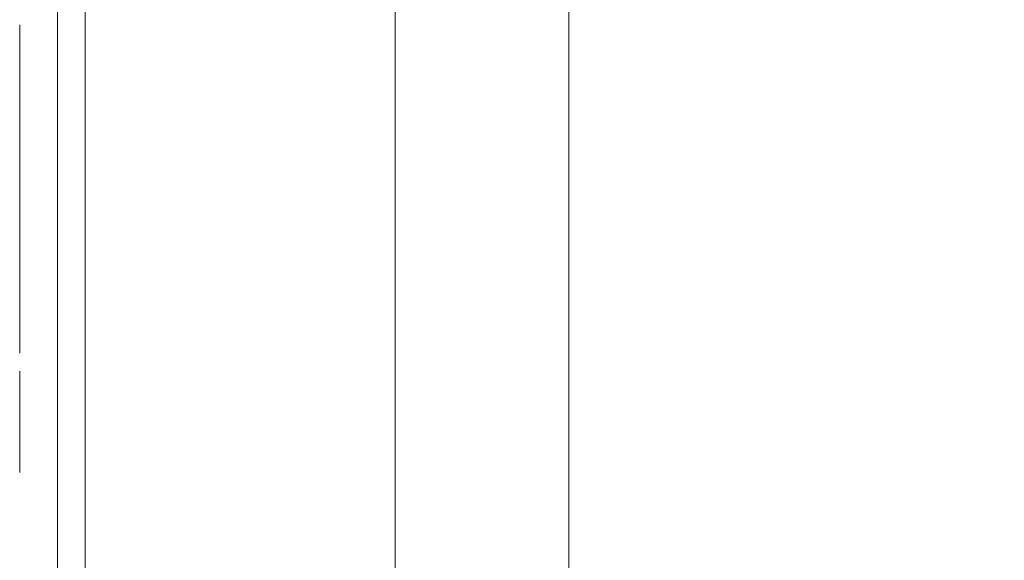
# Model space of a CAD drawing. Extents: x -85 to 23, y -173 to 23.
# Drawn here: x -85 to -74, y -12 to -6 of the extents above; entities that cross this region are included whole.
import ezdxf

# ---------------------------------------------------------------- set-up
doc = ezdxf.new("R2010")
doc.units = 0
doc.header["$LTSCALE"] = 500
doc.header["$MEASUREMENT"] = 0
doc.layers.add('CHROM', color=7, linetype='Continuous')
doc.layers.add('LOGO', color=7, linetype='Continuous')

msp = doc.modelspace()

# ---------------------------------------------------------------- linework, layer by layer
at = {"layer": 'CHROM', "lineweight": 0}
for points, invisible_edges in [([(-84.794, -4.151, 125.737), (-84.794, -6.159, 125.604), (-84.794, -5.905, 131.217), (-84.794, -3.979, 131.409)], 15), ([(-80.187, -4.14, 134.565), (-80.187, -3.963, 137.809), (-80.187, -5.881, 137.361), (-80.187, -6.142, 134.064)], 15), ([(-84.794, -4.151, 125.737), (-84.794, -4.345, 118.971), (-84.794, -6.446, 118.909), (-84.794, -6.159, 125.604)], 15), ([(-80.187, -4.14, 134.565), (-80.187, -6.142, 134.064), (-80.187, -6.436, 130.045), (-80.187, -4.338, 130.602)], 15), ([(-84.794, -4.345, 118.971), (-84.794, -4.552, 111.205), (-84.794, -6.752, 111.227), (-84.794, -6.446, 118.909)], 15), ([(-80.187, -4.338, 130.602), (-80.187, -6.436, 130.045), (-80.187, -6.746, 125.312), (-80.187, -4.548, 125.924)], 15), ([(-84.794, -4.762, 102.538), (-84.794, -7.063, 102.656), (-84.794, -6.752, 111.227), (-84.794, -4.552, 111.205)], 15), ([(-80.187, -4.76, 120.533), (-80.187, -4.548, 125.924), (-80.187, -6.746, 125.312), (-80.187, -7.06, 119.872)], 15), ([(-84.794, -4.965, 93.513), (-84.794, -7.363, 93.734), (-84.794, -7.063, 102.656), (-84.794, -4.762, 102.538)], 15), ([(-80.187, -4.965, 114.821), (-80.187, -4.76, 120.533), (-80.187, -7.06, 119.872), (-80.187, -7.363, 114.117)], 15), ([(-84.794, -4.965, 93.513), (-84.794, -5.151, 84.678), (-84.794, -7.638, 85.001), (-84.794, -7.363, 93.734)], 15), ([(-80.187, -4.965, 114.821), (-80.187, -7.363, 114.117), (-80.187, -7.638, 108.439), (-80.187, -5.151, 109.182)], 15), ([(-84.794, -5.151, 84.678), (-84.794, -5.308, 76.576), (-84.794, -7.871, 76.995), (-84.794, -7.638, 85.001)], 15), ([(-80.187, -5.151, 109.182), (-80.187, -7.638, 108.439), (-80.187, -7.872, 103.231), (-80.187, -5.309, 104.007)], 15), ([(-84.14, -5.286, 144.4), (-84.14, -6.92, 143.959), (-83.672, -6.912, 144.09), (-83.672, -5.279, 144.53)], 15), ([(-82.988, -5.276, 144.608), (-83.672, -5.279, 144.53), (-83.672, -6.912, 144.09), (-82.988, -6.907, 144.169)], 15), ([(-82.207, -5.277, 144.602), (-82.988, -5.276, 144.608), (-82.988, -6.907, 144.169), (-82.207, -6.909, 144.162)], 15), ([(-82.207, -5.277, 144.602), (-82.207, -6.909, 144.162), (-81.443, -6.923, 144.037), (-81.443, -5.288, 144.48)], 15), ([(-84.794, -5.427, 69.754), (-84.794, -8.047, 70.256), (-84.794, -7.871, 76.995), (-84.794, -5.308, 76.576)], 15), ([(-84.785, -5.448, 140.948), (-84.785, -7.133, 140.546), (-84.758, -7.049, 141.898), (-84.758, -5.384, 142.319)], 15), ([(-84.758, -5.384, 142.319), (-84.758, -7.049, 141.898), (-84.703, -6.996, 142.745), (-84.703, -5.344, 143.177)], 15), ([(-84.611, -5.315, 143.775), (-84.703, -5.344, 143.177), (-84.703, -6.996, 142.745), (-84.611, -6.959, 143.337)], 15), ([(-84.438, -5.297, 144.165), (-84.611, -5.315, 143.775), (-84.611, -6.959, 143.337), (-84.439, -6.935, 143.725)], 7), ([(-84.438, -5.297, 144.165), (-84.439, -6.935, 143.725), (-84.14, -6.92, 143.959), (-84.14, -5.286, 144.4)], 15), ([(-81.443, -5.288, 144.48), (-81.443, -6.923, 144.037), (-80.815, -6.952, 143.759), (-80.815, -5.311, 144.209)], 15), ([(-80.438, -5.348, 143.758), (-80.815, -5.311, 144.209), (-80.815, -6.952, 143.759), (-80.438, -7.002, 143.297)], 13), ([(-80.25, -5.413, 142.987), (-80.438, -5.348, 143.758), (-80.438, -7.002, 143.297), (-80.25, -7.086, 142.508)], 15), ([(-80.187, -5.429, 99.687), (-80.187, -5.309, 104.007), (-80.187, -7.872, 103.231), (-80.187, -8.05, 98.883)], 15), ([(-84.794, -5.518, 63.892), (-84.794, -8.18, 64.467), (-84.794, -8.047, 70.256), (-84.794, -5.427, 69.754)], 15), ([(-84.785, -5.448, 140.948), (-84.794, -5.549, 138.81), (-84.794, -7.264, 138.438), (-84.785, -7.133, 140.546)], 15), ([(-80.25, -5.413, 142.987), (-80.25, -7.086, 142.508), (-80.187, -7.22, 141.248), (-80.187, -5.515, 141.757)], 15), ([(-80.187, -5.521, 96.01), (-80.187, -5.429, 99.687), (-80.187, -8.05, 98.883), (-80.187, -8.185, 95.18)], 15), ([(-84.794, -5.518, 63.892), (-84.794, -5.588, 58.669), (-84.794, -8.285, 59.312), (-84.794, -8.18, 64.467)], 15), ([(-84.794, -5.549, 138.81), (-84.794, -5.697, 135.651), (-84.794, -7.458, 135.324), (-84.794, -7.264, 138.438)], 15), ([(-84.794, -5.588, 58.669), (-84.794, -5.65, 53.766), (-84.794, -8.376, 54.473), (-84.794, -8.285, 59.312)], 15), ([(-80.187, -5.515, 141.757), (-80.187, -7.22, 141.248), (-80.187, -7.419, 139.375), (-80.187, -5.668, 139.928)], 15), ([(-80.187, -5.521, 96.01), (-80.187, -8.185, 95.18), (-80.187, -8.292, 91.908), (-80.187, -5.593, 92.761)], 15), ([(-80.187, -5.593, 92.761), (-80.187, -8.292, 91.908), (-80.187, -8.385, 88.851), (-80.187, -5.656, 89.727)], 15), ([(-84.794, -5.711, 48.864), (-84.794, -8.466, 49.634), (-84.794, -8.376, 54.473), (-84.794, -5.65, 53.766)], 15), ([(-84.794, -5.905, 131.217), (-84.794, -7.73, 130.952), (-84.794, -7.458, 135.324), (-84.794, -5.697, 135.651)], 15), ([(-80.187, -5.719, 86.692), (-80.187, -5.656, 89.727), (-80.187, -8.385, 88.851), (-80.187, -8.478, 85.794)], 15), ([(-80.187, -5.881, 137.361), (-80.187, -5.668, 139.928), (-80.187, -7.419, 139.375), (-80.187, -7.698, 136.746)], 15), ([(-84.785, -5.769, 44.252), (-84.785, -8.551, 45.083), (-84.794, -8.466, 49.634), (-84.794, -5.711, 48.864)], 15), ([(-84.785, -5.769, 44.252), (-84.758, -5.819, 40.223), (-84.758, -8.626, 41.105), (-84.785, -8.551, 45.083)], 15), ([(-80.125, -5.778, 83.847), (-80.187, -5.719, 86.692), (-80.187, -8.478, 85.794), (-80.125, -8.565, 82.928)], 15), ([(-80.125, -5.778, 83.847), (-80.125, -8.565, 82.928), (-79.94, -8.64, 80.444), (-79.94, -5.829, 81.381)], 15), ([(-84.794, -6.159, 125.604), (-84.794, -8.062, 125.42), (-84.794, -7.73, 130.952), (-84.794, -5.905, 131.217)], 15), ([(-84.758, -5.819, 40.223), (-84.703, -5.858, 37.067), (-84.703, -8.684, 37.99), (-84.758, -8.626, 41.105)], 15), ([(-84.611, -5.883, 35.076), (-84.611, -8.721, 36.023), (-84.703, -8.684, 37.99), (-84.703, -5.858, 37.067)], 15), ([(-84.439, -5.897, 33.973), (-84.439, -8.741, 34.933), (-84.611, -8.721, 36.023), (-84.611, -5.883, 35.076)], 15), ([(-84.439, -5.897, 33.973), (-84.14, -5.903, 33.483), (-84.14, -8.751, 34.447), (-84.439, -8.741, 34.933)], 13), ([(-84.14, -5.903, 33.483), (-83.672, -5.905, 33.331), (-83.672, -8.754, 34.295), (-84.14, -8.751, 34.447)], 15), ([(-82.988, -5.906, 33.239), (-82.988, -8.755, 34.203), (-83.672, -8.754, 34.295), (-83.672, -5.905, 33.331)], 15), ([(-82.158, -5.907, 33.193), (-82.157, -8.756, 34.158), (-82.988, -8.755, 34.203), (-82.988, -5.906, 33.239)], 15), ([(-82.158, -5.907, 33.193), (-81.248, -5.907, 33.178), (-81.243, -8.756, 34.142), (-82.157, -8.756, 34.158)], 15), ([(-81.248, -5.907, 33.178), (-80.327, -5.907, 33.178), (-80.314, -8.756, 34.142), (-81.243, -8.756, 34.142)], 15), ([(-79.461, -5.907, 33.178), (-79.436, -8.756, 34.142), (-80.314, -8.756, 34.142), (-80.327, -5.907, 33.178)], 15), ([(-80.187, -6.142, 134.064), (-80.187, -5.881, 137.361), (-80.187, -7.698, 136.746), (-80.187, -8.039, 133.376)], 15), ([(-79.94, -5.829, 81.381), (-79.94, -8.64, 80.444), (-79.569, -8.698, 78.534), (-79.569, -5.868, 79.484)], 15), ([(-78.951, -5.891, 78.346), (-79.569, -5.868, 79.484), (-79.569, -8.698, 78.534), (-78.951, -8.733, 77.387)], 15), ([(-78.338, -5.907, 33.178), (-78.289, -8.756, 34.142), (-79.436, -8.756, 34.142), (-79.461, -5.907, 33.178)], 15), ([(-77.761, -5.903, 77.777), (-78.951, -5.891, 78.346), (-78.951, -8.733, 77.387), (-77.761, -8.751, 76.814)], 13), ([(-78.338, -5.907, 33.178), (-76.643, -5.907, 33.178), (-76.551, -8.756, 34.142), (-78.289, -8.756, 34.142)], 15), ([(-77.761, -5.903, 77.777), (-77.761, -8.751, 76.814), (-75.675, -8.756, 76.623), (-75.675, -5.907, 77.588)], 15), ([(-76.643, -5.907, 33.178), (-74.064, -5.907, 33.178), (-73.903, -8.756, 34.142), (-76.551, -8.756, 34.142)], 15), ([(-75.675, -5.907, 77.588), (-75.675, -8.756, 76.623), (-72.366, -8.756, 76.623), (-72.366, -5.907, 77.588)], 15), ([(-84.794, -6.159, 125.604), (-84.794, -6.446, 118.909), (-84.794, -8.436, 118.823), (-84.794, -8.062, 125.42)], 15), ([(-80.187, -6.142, 134.064), (-80.187, -8.039, 133.376), (-80.187, -8.422, 129.279), (-80.187, -6.436, 130.045)], 15), ([(-80.187, -6.436, 130.045), (-80.187, -8.422, 129.279), (-80.187, -8.829, 124.47), (-80.187, -6.746, 125.312)], 15), ([(-84.794, -6.446, 118.909), (-84.794, -6.752, 111.227), (-84.794, -8.836, 111.257), (-84.794, -8.436, 118.823)], 15), ([(-84.794, -7.063, 102.656), (-84.794, -9.242, 102.819), (-84.794, -8.836, 111.257), (-84.794, -6.752, 111.227)], 15), ([(-80.187, -7.06, 119.872), (-80.187, -6.746, 125.312), (-80.187, -8.829, 124.47), (-80.187, -9.239, 118.963)], 15), ([(-84.611, -8.481, 142.785), (-84.611, -6.959, 143.337), (-84.703, -6.996, 142.745), (-84.703, -8.527, 142.2)], 15), ([(-84.438, -8.451, 143.169), (-84.439, -6.935, 143.725), (-84.611, -6.959, 143.337), (-84.611, -8.481, 142.785)], 14), ([(-84.438, -8.451, 143.169), (-84.14, -8.433, 143.403), (-84.14, -6.92, 143.959), (-84.439, -6.935, 143.725)], 15), ([(-84.14, -8.433, 143.403), (-83.672, -8.423, 143.535), (-83.672, -6.912, 144.09), (-84.14, -6.92, 143.959)], 15), ([(-82.988, -8.416, 143.614), (-82.988, -6.907, 144.169), (-83.672, -6.912, 144.09), (-83.672, -8.423, 143.535)], 15), ([(-82.207, -8.419, 143.606), (-82.207, -6.909, 144.162), (-82.988, -6.907, 144.169), (-82.988, -8.416, 143.614)], 15), ([(-82.207, -8.419, 143.606), (-81.443, -8.436, 143.477), (-81.443, -6.923, 144.037), (-82.207, -6.909, 144.162)], 15), ([(-81.443, -8.436, 143.477), (-80.815, -8.472, 143.191), (-80.815, -6.952, 143.759), (-81.443, -6.923, 144.037)], 13), ([(-80.438, -8.532, 142.715), (-80.438, -7.002, 143.297), (-80.815, -6.952, 143.759), (-80.815, -8.472, 143.191)], 15), ([(-84.794, -7.363, 93.734), (-84.794, -9.634, 94.038), (-84.794, -9.242, 102.819), (-84.794, -7.063, 102.656)], 15), ([(-84.785, -8.693, 140.038), (-84.758, -8.591, 141.367), (-84.758, -7.049, 141.898), (-84.785, -7.133, 140.546)], 15), ([(-84.758, -8.591, 141.367), (-84.703, -8.527, 142.2), (-84.703, -6.996, 142.745), (-84.758, -7.049, 141.898)], 15), ([(-80.25, -8.634, 141.902), (-80.25, -7.086, 142.508), (-80.438, -7.002, 143.297), (-80.438, -8.532, 142.715)], 15), ([(-80.187, -7.363, 114.117), (-80.187, -7.06, 119.872), (-80.187, -9.239, 118.963), (-80.187, -9.634, 113.148)], 15), ([(-84.785, -8.693, 140.038), (-84.785, -7.133, 140.546), (-84.794, -7.264, 138.438), (-84.794, -8.853, 137.968)], 15), ([(-80.25, -8.634, 141.902), (-80.187, -8.797, 140.605), (-80.187, -7.22, 141.248), (-80.25, -7.086, 142.508)], 15), ([(-84.794, -8.853, 137.968), (-84.794, -7.264, 138.438), (-84.794, -7.458, 135.324), (-84.794, -9.088, 134.91)], 15), ([(-80.187, -8.797, 140.605), (-80.187, -9.04, 138.677), (-80.187, -7.419, 139.375), (-80.187, -7.22, 141.248)], 15), ([(-84.794, -7.363, 93.734), (-84.794, -7.638, 85.001), (-84.794, -9.993, 85.445), (-84.794, -9.634, 94.038)], 15), ([(-80.187, -7.363, 114.117), (-80.187, -9.634, 113.148), (-80.187, -9.994, 107.419), (-80.187, -7.638, 108.439)], 15), ([(-84.794, -9.419, 130.619), (-84.794, -9.088, 134.91), (-84.794, -7.458, 135.324), (-84.794, -7.73, 130.952)], 15), ([(-80.187, -9.38, 135.97), (-80.187, -7.698, 136.746), (-80.187, -7.419, 139.375), (-80.187, -9.04, 138.677)], 15), ([(-84.794, -7.638, 85.001), (-84.794, -7.871, 76.995), (-84.794, -10.298, 77.571), (-84.794, -9.993, 85.445)], 15), ([(-80.187, -7.638, 108.439), (-80.187, -9.994, 107.419), (-80.187, -10.3, 102.164), (-80.187, -7.872, 103.231)], 15), ([(-80.187, -9.795, 132.507), (-80.187, -8.039, 133.376), (-80.187, -7.698, 136.746), (-80.187, -9.38, 135.97)], 15), ([(-84.794, -9.823, 125.188), (-84.794, -9.419, 130.619), (-84.794, -7.73, 130.952), (-84.794, -8.062, 125.42)], 15), ([(-84.794, -8.047, 70.256), (-84.794, -10.528, 70.946), (-84.794, -10.298, 77.571), (-84.794, -7.871, 76.995)], 15), ([(-80.187, -8.05, 98.883), (-80.187, -7.872, 103.231), (-80.187, -10.3, 102.164), (-80.187, -10.532, 97.777)], 15), ([(-84.794, -8.18, 64.467), (-84.794, -10.702, 65.258), (-84.794, -10.528, 70.946), (-84.794, -8.047, 70.256)], 15), ([(-84.794, -9.823, 125.188), (-84.794, -8.062, 125.42), (-84.794, -8.436, 118.823), (-84.794, -10.279, 118.716)], 15), ([(-80.187, -9.795, 132.507), (-80.187, -10.261, 128.312), (-80.187, -8.422, 129.279), (-80.187, -8.039, 133.376)], 15), ([(-80.187, -8.185, 95.18), (-80.187, -8.05, 98.883), (-80.187, -10.532, 97.777), (-80.187, -10.708, 94.039)], 15), ([(-84.794, -8.18, 64.467), (-84.794, -8.285, 59.312), (-84.794, -10.839, 60.195), (-84.794, -10.702, 65.258)], 15), ([(-80.187, -8.185, 95.18), (-80.187, -10.708, 94.039), (-80.187, -10.848, 90.735), (-80.187, -8.292, 91.908)], 15), ([(-84.794, -8.285, 59.312), (-84.794, -8.376, 54.473), (-84.794, -10.957, 55.444), (-84.794, -10.839, 60.195)], 15), ([(-80.187, -8.292, 91.908), (-80.187, -10.848, 90.735), (-80.187, -10.969, 87.647), (-80.187, -8.385, 88.851)], 15), ([(-84.794, -8.466, 49.634), (-84.794, -11.075, 50.693), (-84.794, -10.957, 55.444), (-84.794, -8.376, 54.473)], 15), ([(-84.794, -10.279, 118.716), (-84.794, -8.436, 118.823), (-84.794, -8.836, 111.257), (-84.794, -10.764, 111.296)], 15), ([(-84.439, -9.817, 142.524), (-84.14, -9.798, 142.752), (-84.14, -8.433, 143.403), (-84.438, -8.451, 143.169)], 15), ([(-84.14, -9.798, 142.752), (-83.672, -9.788, 142.881), (-83.672, -8.423, 143.535), (-84.14, -8.433, 143.403)], 15), ([(-82.988, -9.782, 142.958), (-82.988, -8.416, 143.614), (-83.672, -8.423, 143.535), (-83.672, -9.788, 142.881)], 15), ([(-82.207, -9.785, 142.947), (-82.207, -8.419, 143.606), (-82.988, -8.416, 143.614), (-82.988, -9.782, 142.958)], 15), ([(-82.207, -9.785, 142.947), (-81.443, -9.805, 142.813), (-81.443, -8.436, 143.477), (-82.207, -8.419, 143.606)], 15), ([(-81.443, -9.805, 142.813), (-80.815, -9.847, 142.517), (-80.815, -8.472, 143.191), (-81.443, -8.436, 143.477)], 13), ([(-80.187, -8.478, 85.794), (-80.187, -8.385, 88.851), (-80.187, -10.969, 87.647), (-80.187, -11.091, 84.56)], 15), ([(-80.187, -10.261, 128.312), (-80.187, -10.756, 123.407), (-80.187, -8.829, 124.47), (-80.187, -8.422, 129.279)], 15), ([(-84.785, -8.551, 45.083), (-84.785, -11.187, 46.224), (-84.794, -11.075, 50.693), (-84.794, -8.466, 49.634)], 15), ([(-84.785, -8.551, 45.083), (-84.758, -8.626, 41.105), (-84.758, -11.284, 42.318), (-84.785, -11.187, 46.224)], 15), ([(-84.758, -9.974, 140.761), (-84.703, -9.901, 141.576), (-84.703, -8.527, 142.2), (-84.758, -8.591, 141.367)], 15), ([(-84.611, -9.85, 142.148), (-84.611, -8.481, 142.785), (-84.703, -8.527, 142.2), (-84.703, -9.901, 141.576)], 15), ([(-84.439, -9.817, 142.524), (-84.438, -8.451, 143.169), (-84.611, -8.481, 142.785), (-84.611, -9.85, 142.148)], 14), ([(-80.438, -9.916, 142.025), (-80.438, -8.532, 142.715), (-80.815, -8.472, 143.191), (-80.815, -9.847, 142.517)], 15), ([(-80.249, -10.035, 141.185), (-80.25, -8.634, 141.902), (-80.438, -8.532, 142.715), (-80.438, -9.916, 142.025)], 15), ([(-80.125, -8.565, 82.928), (-80.187, -8.478, 85.794), (-80.187, -11.091, 84.56), (-80.125, -11.205, 81.665)], 15), ([(-84.785, -10.093, 139.46), (-84.758, -9.974, 140.761), (-84.758, -8.591, 141.367), (-84.785, -8.693, 140.038)], 15), ([(-84.758, -8.626, 41.105), (-84.703, -8.684, 37.99), (-84.703, -11.36, 39.258), (-84.758, -11.284, 42.318)], 15), ([(-80.249, -10.035, 141.185), (-80.187, -10.224, 139.843), (-80.187, -8.797, 140.605), (-80.25, -8.634, 141.902)], 15), ([(-80.125, -8.565, 82.928), (-80.125, -11.205, 81.665), (-79.94, -11.303, 79.157), (-79.94, -8.64, 80.444)], 15), ([(-79.94, -8.64, 80.444), (-79.94, -11.303, 79.157), (-79.569, -11.379, 77.227), (-79.569, -8.698, 78.534)], 15), ([(-84.785, -10.093, 139.46), (-84.785, -8.693, 140.038), (-84.794, -8.853, 137.968), (-84.794, -10.278, 137.434)], 15), ([(-84.611, -8.721, 36.023), (-84.611, -11.408, 37.324), (-84.703, -11.36, 39.258), (-84.703, -8.684, 37.99)], 15), ([(-84.439, -8.741, 34.933), (-84.439, -11.435, 36.251), (-84.611, -11.408, 37.324), (-84.611, -8.721, 36.023)], 15), ([(-84.439, -8.741, 34.933), (-84.14, -8.751, 34.447), (-84.14, -11.447, 35.772), (-84.439, -11.435, 36.251)], 13), ([(-84.14, -8.751, 34.447), (-83.672, -8.754, 34.295), (-83.672, -11.451, 35.62), (-84.14, -11.447, 35.772)], 15), ([(-82.988, -8.755, 34.203), (-82.988, -11.453, 35.529), (-83.672, -11.451, 35.62), (-83.672, -8.754, 34.295)], 15), ([(-82.157, -8.756, 34.158), (-82.155, -11.455, 35.483), (-82.988, -11.453, 35.529), (-82.988, -8.755, 34.203)], 15), ([(-82.157, -8.756, 34.158), (-81.243, -8.756, 34.142), (-81.236, -11.455, 35.468), (-82.155, -11.455, 35.483)], 15), ([(-81.243, -8.756, 34.142), (-80.314, -8.756, 34.142), (-80.297, -11.455, 35.468), (-81.236, -11.455, 35.468)], 15), ([(-79.436, -8.756, 34.142), (-79.403, -11.455, 35.468), (-80.297, -11.455, 35.468), (-80.314, -8.756, 34.142)], 15), ([(-78.951, -8.733, 77.387), (-79.569, -8.698, 78.534), (-79.569, -11.379, 77.227), (-78.951, -11.425, 76.069)], 15), ([(-78.289, -8.756, 34.142), (-78.222, -11.455, 35.468), (-79.403, -11.455, 35.468), (-79.436, -8.756, 34.142)], 15), ([(-77.761, -8.751, 76.814), (-78.951, -8.733, 77.387), (-78.951, -11.425, 76.069), (-77.761, -11.447, 75.49)], 13), ([(-78.289, -8.756, 34.142), (-76.551, -8.756, 34.142), (-76.425, -11.455, 35.468), (-78.222, -11.455, 35.468)], 15), ([(-77.761, -8.751, 76.814), (-77.761, -11.447, 75.49), (-75.675, -11.455, 75.297), (-75.675, -8.756, 76.623)], 15), ([(-76.551, -8.756, 34.142), (-73.903, -8.756, 34.142), (-73.682, -11.455, 35.468), (-76.425, -11.455, 35.468)], 15), ([(-75.675, -8.756, 76.623), (-75.675, -11.455, 75.297), (-72.366, -11.455, 75.297), (-72.366, -8.756, 76.623)], 15), ([(-84.794, -11.259, 103.024), (-84.794, -10.764, 111.296), (-84.794, -8.836, 111.257), (-84.794, -9.242, 102.819)], 15), ([(-84.794, -10.278, 137.434), (-84.794, -8.853, 137.968), (-84.794, -9.088, 134.91), (-84.794, -10.552, 134.44)], 15), ([(-80.187, -10.224, 139.843), (-80.187, -10.506, 137.848), (-80.187, -9.04, 138.677), (-80.187, -8.797, 140.605)], 15), ([(-80.187, -11.255, 117.815), (-80.187, -9.239, 118.963), (-80.187, -8.829, 124.47), (-80.187, -10.756, 123.407)], 15), ([(-80.187, -10.901, 135.049), (-80.187, -9.38, 135.97), (-80.187, -9.04, 138.677), (-80.187, -10.506, 137.848)], 15), ([(-84.794, -10.936, 130.239), (-84.794, -10.552, 134.44), (-84.794, -9.088, 134.91), (-84.794, -9.419, 130.619)], 15), ([(-84.794, -11.736, 94.421), (-84.794, -11.259, 103.024), (-84.794, -9.242, 102.819), (-84.794, -9.634, 94.038)], 15), ([(-80.187, -11.736, 111.926), (-80.187, -9.634, 113.148), (-80.187, -9.239, 118.963), (-80.187, -11.255, 117.815)], 15), ([(-80.187, -11.383, 131.477), (-80.187, -9.795, 132.507), (-80.187, -9.38, 135.97), (-80.187, -10.901, 135.049)], 15), ([(-84.794, -11.405, 124.925), (-84.794, -10.936, 130.239), (-84.794, -9.419, 130.619), (-84.794, -9.823, 125.188)], 15), ([(-84.794, -11.736, 94.421), (-84.794, -9.634, 94.038), (-84.794, -9.993, 85.445), (-84.794, -12.173, 86.006)], 15), ([(-80.187, -11.736, 111.926), (-80.187, -12.174, 106.13), (-80.187, -9.994, 107.419), (-80.187, -9.634, 113.148)], 15), ([(-84.794, -11.405, 124.925), (-84.794, -9.823, 125.188), (-84.794, -10.279, 118.716), (-84.794, -11.935, 118.594)], 15), ([(-84.439, -9.817, 142.524), (-84.611, -9.85, 142.148), (-84.611, -11.033, 141.458), (-84.439, -11.003, 141.815)], 7), ([(-84.439, -9.817, 142.524), (-84.439, -11.003, 141.815), (-84.14, -10.988, 142.027), (-84.14, -9.798, 142.752)], 15), ([(-84.14, -9.798, 142.752), (-84.14, -10.988, 142.027), (-83.672, -10.983, 142.144), (-83.672, -9.788, 142.881)], 15), ([(-82.988, -9.782, 142.958), (-83.672, -9.788, 142.881), (-83.672, -10.983, 142.144), (-82.988, -10.979, 142.214)], 15), ([(-82.207, -9.785, 142.947), (-82.988, -9.782, 142.958), (-82.988, -10.979, 142.214), (-82.207, -10.985, 142.198)], 15), ([(-82.207, -9.785, 142.947), (-82.207, -10.985, 142.198), (-81.443, -11.008, 142.057), (-81.443, -9.805, 142.813)], 15), ([(-81.443, -9.805, 142.813), (-81.443, -11.008, 142.057), (-80.815, -11.055, 141.75), (-80.815, -9.847, 142.517)], 11), ([(-80.187, -11.383, 131.477), (-80.187, -11.925, 127.166), (-80.187, -10.261, 128.312), (-80.187, -9.795, 132.507)], 15), ([(-84.758, -9.974, 140.761), (-84.758, -11.164, 140.116), (-84.703, -11.084, 140.908), (-84.703, -9.901, 141.576)], 15), ([(-84.611, -9.85, 142.148), (-84.703, -9.901, 141.576), (-84.703, -11.084, 140.908), (-84.611, -11.033, 141.458)], 15), ([(-80.438, -9.916, 142.025), (-80.815, -9.847, 142.517), (-80.815, -11.055, 141.75), (-80.438, -11.133, 141.24)], 15), ([(-80.249, -10.035, 141.185), (-80.438, -9.916, 142.025), (-80.438, -11.133, 141.24), (-80.25, -11.266, 140.367)], 15), ([(-84.794, -12.173, 86.006), (-84.794, -9.993, 85.445), (-84.794, -10.298, 77.571), (-84.794, -12.544, 78.298)], 15), ([(-84.785, -10.093, 139.46), (-84.785, -11.295, 138.848), (-84.758, -11.164, 140.116), (-84.758, -9.974, 140.761)], 15), ([(-80.187, -12.174, 106.13), (-80.187, -12.546, 100.818), (-80.187, -10.3, 102.164), (-80.187, -9.994, 107.419)], 15), ([(-84.785, -10.093, 139.46), (-84.794, -10.278, 137.434), (-84.794, -11.503, 136.868), (-84.785, -11.295, 138.848)], 15), ([(-80.249, -10.035, 141.185), (-80.25, -11.266, 140.367), (-80.187, -11.478, 138.975), (-80.187, -10.224, 139.843)], 15), ([(-80.187, -10.224, 139.843), (-80.187, -11.478, 138.975), (-80.187, -11.794, 136.906), (-80.187, -10.506, 137.848)], 15), ([(-84.794, -10.278, 137.434), (-84.794, -10.552, 134.44), (-84.794, -11.811, 133.943), (-84.794, -11.503, 136.868)], 15), ([(-84.794, -11.935, 118.594), (-84.794, -10.279, 118.716), (-84.794, -10.764, 111.296), (-84.794, -12.5, 111.342)], 15), ([(-84.794, -12.824, 71.817), (-84.794, -12.544, 78.298), (-84.794, -10.298, 77.571), (-84.794, -10.528, 70.946)], 15), ([(-80.187, -11.925, 127.166), (-80.187, -12.499, 122.147), (-80.187, -10.756, 123.407), (-80.187, -10.261, 128.312)], 15), ([(-80.187, -12.829, 96.38), (-80.187, -10.532, 97.777), (-80.187, -10.3, 102.164), (-80.187, -12.546, 100.818)], 15), ([(-84.794, -13.036, 66.257), (-84.794, -12.824, 71.817), (-84.794, -10.528, 70.946), (-84.794, -10.702, 65.258)], 15), ([(-84.794, -10.936, 130.239), (-84.794, -12.244, 129.837), (-84.794, -11.811, 133.943), (-84.794, -10.552, 134.44)], 15), ([(-80.187, -10.901, 135.049), (-80.187, -10.506, 137.848), (-80.187, -11.794, 136.906), (-80.187, -12.238, 134.001)], 15), ([(-80.187, -13.044, 92.599), (-80.187, -10.708, 94.039), (-80.187, -10.532, 97.777), (-80.187, -12.829, 96.38)], 15), ([(-84.794, -13.036, 66.257), (-84.794, -10.702, 65.258), (-84.794, -10.839, 60.195), (-84.794, -13.202, 61.31)], 15), ([(-84.794, -13.074, 103.265), (-84.794, -12.5, 111.342), (-84.794, -10.764, 111.296), (-84.794, -11.259, 103.024)], 15), ([(-80.187, -13.044, 92.599), (-80.187, -13.214, 89.254), (-80.187, -10.848, 90.735), (-80.187, -10.708, 94.039)], 15), ([(-80.187, -13.079, 116.454), (-80.187, -11.255, 117.815), (-80.187, -10.756, 123.407), (-80.187, -12.499, 122.147)], 15), ([(-84.794, -13.202, 61.31), (-84.794, -10.839, 60.195), (-84.794, -10.957, 55.444), (-84.794, -13.346, 56.67)], 15), ([(-80.187, -13.214, 89.254), (-80.187, -13.362, 86.128), (-80.187, -10.969, 87.647), (-80.187, -10.848, 90.735)], 15), ([(-84.794, -11.405, 124.925), (-84.794, -12.772, 124.647), (-84.794, -12.244, 129.837), (-84.794, -10.936, 130.239)], 15), ([(-84.794, -13.49, 52.03), (-84.794, -13.346, 56.67), (-84.794, -10.957, 55.444), (-84.794, -11.075, 50.693)], 15), ([(-84.14, -10.988, 142.027), (-84.14, -11.978, 141.249), (-83.672, -11.983, 141.341), (-83.672, -10.983, 142.144)], 15), ([(-82.988, -10.979, 142.214), (-83.672, -10.983, 142.144), (-83.672, -11.983, 141.341), (-82.988, -11.986, 141.397)], 11), ([(-82.207, -10.985, 142.198), (-82.988, -10.979, 142.214), (-82.988, -11.986, 141.397), (-82.207, -11.996, 141.371)], 11), ([(-82.207, -10.985, 142.198), (-82.207, -11.996, 141.371), (-81.443, -12.022, 141.221), (-81.443, -11.008, 142.057)], 13), ([(-80.187, -11.383, 131.477), (-80.187, -10.901, 135.049), (-80.187, -12.238, 134.001), (-80.187, -12.779, 130.304)], 15), ([(-80.187, -13.509, 83.002), (-80.187, -11.091, 84.56), (-80.187, -10.969, 87.647), (-80.187, -13.362, 86.128)], 15), ([(-84.785, -13.626, 47.665), (-84.794, -13.49, 52.03), (-84.794, -11.075, 50.693), (-84.785, -11.187, 46.224)], 15), ([(-84.758, -11.164, 140.116), (-84.758, -12.124, 139.469), (-84.703, -12.043, 140.23), (-84.703, -11.084, 140.908)], 15), ([(-84.611, -11.033, 141.458), (-84.703, -11.084, 140.908), (-84.703, -12.043, 140.23), (-84.611, -11.999, 140.745)], 15), ([(-84.439, -11.003, 141.815), (-84.611, -11.033, 141.458), (-84.611, -11.999, 140.745), (-84.439, -11.98, 141.067)], 7), ([(-84.439, -11.003, 141.815), (-84.439, -11.98, 141.067), (-84.14, -11.978, 141.249), (-84.14, -10.988, 142.027)], 15), ([(-81.443, -11.008, 142.057), (-81.443, -12.022, 141.221), (-80.815, -12.073, 140.903), (-80.815, -11.055, 141.75)], 9), ([(-80.438, -11.133, 141.24), (-80.815, -11.055, 141.75), (-80.815, -12.073, 140.903), (-80.438, -12.158, 140.372)], 11), ([(-80.125, -13.648, 80.071), (-80.125, -11.205, 81.665), (-80.187, -11.091, 84.56), (-80.187, -13.509, 83.002)], 15), ([(-84.785, -11.295, 138.848), (-84.785, -12.265, 138.237), (-84.758, -12.124, 139.469), (-84.758, -11.164, 140.116)], 15), ([(-84.785, -13.626, 47.665), (-84.785, -11.187, 46.224), (-84.758, -11.284, 42.318), (-84.758, -13.744, 43.85)], 15), ([(-80.25, -11.266, 140.367), (-80.438, -11.133, 141.24), (-80.438, -12.158, 140.372), (-80.249, -12.304, 139.464)], 15), ([(-84.794, -13.629, 94.868), (-84.794, -13.074, 103.265), (-84.794, -11.259, 103.024), (-84.794, -11.736, 94.421)], 15), ([(-84.785, -11.295, 138.848), (-84.794, -11.503, 136.868), (-84.794, -12.492, 136.305), (-84.785, -12.265, 138.237)], 15), ([(-84.758, -13.744, 43.85), (-84.758, -11.284, 42.318), (-84.703, -11.36, 39.258), (-84.703, -13.837, 40.859)], 15), ([(-80.25, -11.266, 140.367), (-80.249, -12.304, 139.464), (-80.187, -12.536, 138.016), (-80.187, -11.478, 138.975)], 15), ([(-80.187, -13.638, 110.475), (-80.187, -11.736, 111.926), (-80.187, -11.255, 117.815), (-80.187, -13.079, 116.454)], 15), ([(-80.125, -13.648, 80.071), (-79.94, -13.768, 77.531), (-79.94, -11.303, 79.157), (-80.125, -11.205, 81.665)], 15), ([(-84.794, -11.405, 124.925), (-84.794, -11.935, 118.594), (-84.794, -13.368, 118.468), (-84.794, -12.772, 124.647)], 15), ([(-84.611, -13.896, 38.968), (-84.703, -13.837, 40.859), (-84.703, -11.36, 39.258), (-84.611, -11.408, 37.324)], 15), ([(-80.187, -11.383, 131.477), (-80.187, -12.779, 130.304), (-80.187, -13.387, 125.86), (-80.187, -11.925, 127.166)], 15), ([(-79.94, -13.768, 77.531), (-79.569, -13.86, 75.577), (-79.569, -11.379, 77.227), (-79.94, -11.303, 79.157)], 15), ([(-78.951, -13.916, 74.405), (-78.951, -11.425, 76.069), (-79.569, -11.379, 77.227), (-79.569, -13.86, 75.577)], 15), ([(-84.794, -11.503, 136.868), (-84.794, -11.811, 133.943), (-84.794, -12.83, 133.447), (-84.794, -12.492, 136.305)], 15), ([(-84.439, -13.928, 37.916), (-84.611, -13.896, 38.968), (-84.611, -11.408, 37.324), (-84.439, -11.435, 36.251)], 15), ([(-84.439, -13.928, 37.916), (-84.439, -11.435, 36.251), (-84.14, -11.447, 35.772), (-84.14, -13.943, 37.445)], 11), ([(-84.14, -13.943, 37.445), (-84.14, -11.447, 35.772), (-83.672, -11.451, 35.62), (-83.672, -13.948, 37.294)], 15), ([(-82.988, -13.951, 37.203), (-83.672, -13.948, 37.294), (-83.672, -11.451, 35.62), (-82.988, -11.453, 35.529)], 15), ([(-82.153, -13.952, 37.157), (-82.988, -13.951, 37.203), (-82.988, -11.453, 35.529), (-82.155, -11.455, 35.483)], 15), ([(-82.153, -13.952, 37.157), (-82.155, -11.455, 35.483), (-81.236, -11.455, 35.468), (-81.228, -13.953, 37.142)], 15), ([(-81.228, -13.953, 37.142), (-81.236, -11.455, 35.468), (-80.297, -11.455, 35.468), (-80.276, -13.953, 37.142)], 15), ([(-79.36, -13.953, 37.142), (-80.276, -13.953, 37.142), (-80.297, -11.455, 35.468), (-79.403, -11.455, 35.468)], 15), ([(-80.187, -11.478, 138.975), (-80.187, -12.536, 138.016), (-80.187, -12.881, 135.864), (-80.187, -11.794, 136.906)], 15), ([(-78.138, -13.953, 37.142), (-79.36, -13.953, 37.142), (-79.403, -11.455, 35.468), (-78.222, -11.455, 35.468)], 15), ([(-77.761, -13.943, 73.818), (-77.761, -11.447, 75.49), (-78.951, -11.425, 76.069), (-78.951, -13.916, 74.405)], 11), ([(-78.138, -13.953, 37.142), (-78.222, -11.455, 35.468), (-76.425, -11.455, 35.468), (-76.266, -13.953, 37.142)], 15), ([(-77.761, -13.943, 73.818), (-75.675, -13.953, 73.623), (-75.675, -11.455, 75.297), (-77.761, -11.447, 75.49)], 15), ([(-76.266, -13.953, 37.142), (-76.425, -11.455, 35.468), (-73.682, -11.455, 35.468), (-73.403, -13.953, 37.142)], 15), ([(-75.675, -13.953, 73.623), (-72.366, -13.953, 73.623), (-72.366, -11.455, 75.297), (-75.675, -11.455, 75.297)], 15), ([(-84.794, -13.629, 94.868), (-84.794, -11.736, 94.421), (-84.794, -12.173, 86.006), (-84.794, -14.137, 86.66)], 15), ([(-80.187, -13.638, 110.475), (-80.187, -14.147, 104.601), (-80.187, -12.174, 106.13), (-80.187, -11.736, 111.926)], 15), ([(-80.187, -12.238, 134.001), (-80.187, -11.794, 136.906), (-80.187, -12.881, 135.864), (-80.187, -13.365, 132.842)], 15)]:
    msp.add_3dface(points, dxfattribs=dict(at, invisible_edges=invisible_edges))
at = {"layer": 'LOGO', "lineweight": 0}
for points, invisible_edges in [([(-84.843, -6.059, 54.482), (-84.843, -7.188, 54.58), (-84.843, -7.366, 55.222), (-84.843, -6.357, 55.69)], 5), ([(-84.843, -6.109, 53.686), (-84.843, -7.115, 54.157), (-84.843, -7.188, 54.58), (-84.843, -6.059, 54.482)], 5), ([(-84.843, -6.464, 53.045), (-84.843, -7.246, 53.816), (-84.843, -7.115, 54.157), (-84.843, -6.109, 53.686)], 5), ([(-84.843, -6.357, 55.69), (-84.843, -7.366, 55.222), (-84.843, -7.545, 55.612), (-84.843, -6.842, 56.423)], 5), ([(-84.843, -7.157, 52.816), (-84.843, -7.501, 53.694), (-84.843, -7.246, 53.816), (-84.843, -6.464, 53.045)], 5), ([(-84.843, -7.534, 56.666), (-84.843, -6.842, 56.423), (-84.843, -7.545, 55.612), (-84.843, -7.8, 55.741)], 10), ([(-84.843, -7.157, 52.816), (-84.843, -7.949, 52.797), (-84.843, -7.793, 53.684), (-84.843, -7.501, 53.694)], 10), ([(-84.843, -7.534, 56.666), (-84.843, -7.8, 55.741), (-84.843, -8.155, 55.735), (-84.843, -8.495, 56.655)], 5), ([(-84.843, -7.949, 52.797), (-84.843, -8.707, 52.953), (-84.843, -8.073, 53.767), (-84.843, -7.793, 53.684)], 10), ([(-84.843, -9.33, 53.686), (-84.843, -8.303, 54.157), (-84.843, -8.073, 53.767), (-84.843, -8.707, 52.953)], 5), ([(-84.843, -8.495, 56.655), (-84.843, -8.155, 55.735), (-84.843, -8.418, 55.594), (-84.843, -9.21, 56.39)], 5), ([(-84.843, -9.56, 54.688), (-84.843, -8.456, 54.689), (-84.843, -8.303, 54.157), (-84.843, -9.33, 53.686)], 5), ([(-84.843, -9.21, 56.39), (-84.843, -8.418, 55.594), (-84.843, -8.554, 55.222), (-84.843, -9.579, 55.69)], 5), ([(-84.843, -9.579, 55.69), (-84.843, -8.554, 55.222), (-84.843, -8.456, 54.689), (-84.843, -9.56, 54.688)], 5), ([(-84.843, -9.773, 56.081), (-84.843, -9.873, 56.081), (-84.843, -9.932, 56.303), (-84.843, -9.846, 56.353)], 5), ([(-84.843, -9.846, 55.809), (-84.843, -9.932, 55.859), (-84.843, -9.873, 56.081), (-84.843, -9.773, 56.081)], 5), ([(-84.843, -10.045, 55.61), (-84.843, -10.095, 55.696), (-84.843, -9.932, 55.859), (-84.843, -9.846, 55.809)], 5), ([(-84.843, -9.846, 56.353), (-84.843, -9.932, 56.303), (-84.843, -10.095, 56.466), (-84.843, -10.045, 56.553)], 5), ([(-84.843, -10.317, 55.537), (-84.843, -10.317, 55.637), (-84.843, -10.095, 55.696), (-84.843, -10.045, 55.61)], 5), ([(-84.843, -10.317, 56.526), (-84.843, -10.317, 56.625), (-84.843, -10.045, 56.553), (-84.843, -10.095, 56.466)], 5), ([(-84.843, -10.101, 56.317), (-84.843, -10.216, 56.317), (-84.843, -10.216, 56.387), (-84.843, -10.101, 56.387)], 3), ([(-84.843, -10.101, 56.121), (-84.843, -10.216, 56.121), (-84.843, -10.216, 56.317), (-84.843, -10.101, 56.317)], 5), ([(-84.843, -10.101, 55.761), (-84.843, -10.216, 55.761), (-84.843, -10.216, 56.039), (-84.843, -10.101, 56.039)], 4), ([(-84.843, -10.101, 56.039), (-84.843, -10.216, 56.039), (-84.843, -10.216, 56.121), (-84.843, -10.101, 56.121)], 7), ([(-84.843, -10.216, 56.121), (-84.843, -10.216, 56.039), (-84.843, -10.306, 56.039), (-84.843, -10.306, 56.121)], 5), ([(-84.843, -10.216, 56.387), (-84.843, -10.216, 56.317), (-84.843, -10.377, 56.317), (-84.843, -10.377, 56.387)], 5), ([(-84.843, -10.306, 56.039), (-84.843, -10.343, 56), (-84.843, -10.466, 56.008), (-84.843, -10.407, 56.049)], 10), ([(-84.843, -10.306, 56.121), (-84.843, -10.306, 56.039), (-84.843, -10.407, 56.049), (-84.843, -10.371, 56.121)], 7), ([(-84.843, -10.317, 55.637), (-84.843, -10.317, 55.537), (-84.843, -10.589, 55.61), (-84.843, -10.539, 55.696)], 5), ([(-84.843, -10.317, 56.625), (-84.843, -10.317, 56.526), (-84.843, -10.539, 56.466), (-84.843, -10.589, 56.553)], 5), ([(-84.843, -10.343, 56), (-84.843, -10.388, 55.949), (-84.843, -10.519, 55.943), (-84.843, -10.466, 56.008)], 10), ([(-84.843, -10.371, 56.121), (-84.843, -10.407, 56.049), (-84.843, -10.453, 56.062), (-84.843, -10.424, 56.148)], 5), ([(-84.843, -10.377, 56.387), (-84.843, -10.377, 56.317), (-84.843, -10.422, 56.295), (-84.843, -10.475, 56.368)], 5), ([(-84.843, -10.388, 55.949), (-84.843, -10.456, 55.851), (-84.843, -10.57, 55.855), (-84.843, -10.519, 55.943)], 10), ([(-84.843, -10.422, 56.295), (-84.843, -10.447, 56.244), (-84.843, -10.53, 56.328), (-84.843, -10.475, 56.368)], 10), ([(-84.843, -10.424, 56.148), (-84.843, -10.453, 56.062), (-84.843, -10.514, 56.097), (-84.843, -10.453, 56.188)], 5), ([(-84.843, -10.447, 56.244), (-84.843, -10.563, 56.276), (-84.843, -10.53, 56.328), (-84.843, -10.447, 56.244)], 13), ([(-84.843, -10.563, 56.276), (-84.843, -10.447, 56.244), (-84.843, -10.575, 56.205), (-84.843, -10.563, 56.276)], 11), ([(-84.843, -10.453, 56.188), (-84.843, -10.555, 56.14), (-84.843, -10.575, 56.205), (-84.843, -10.447, 56.244)], 5), ([(-84.843, -10.555, 56.14), (-84.843, -10.453, 56.188), (-84.843, -10.514, 56.097), (-84.843, -10.555, 56.14)], 11), ([(-84.843, -10.507, 55.761), (-84.843, -10.605, 55.761), (-84.843, -10.57, 55.855), (-84.843, -10.456, 55.851)], 4), ([(-84.843, -10.589, 56.553), (-84.843, -10.539, 56.466), (-84.843, -10.702, 56.303), (-84.843, -10.789, 56.353)], 5), ([(-84.843, -10.789, 55.809), (-84.843, -10.702, 55.859), (-84.843, -10.539, 55.696), (-84.843, -10.589, 55.61)], 5), ([(-84.843, -10.789, 56.353), (-84.843, -10.702, 56.303), (-84.843, -10.762, 56.081), (-84.843, -10.861, 56.081)], 5), ([(-84.843, -10.861, 56.081), (-84.843, -10.762, 56.081), (-84.843, -10.702, 55.859), (-84.843, -10.789, 55.809)], 5)]:
    msp.add_3dface(points, dxfattribs=dict(at, invisible_edges=invisible_edges))

doc.saveas('drawing.dxf')
